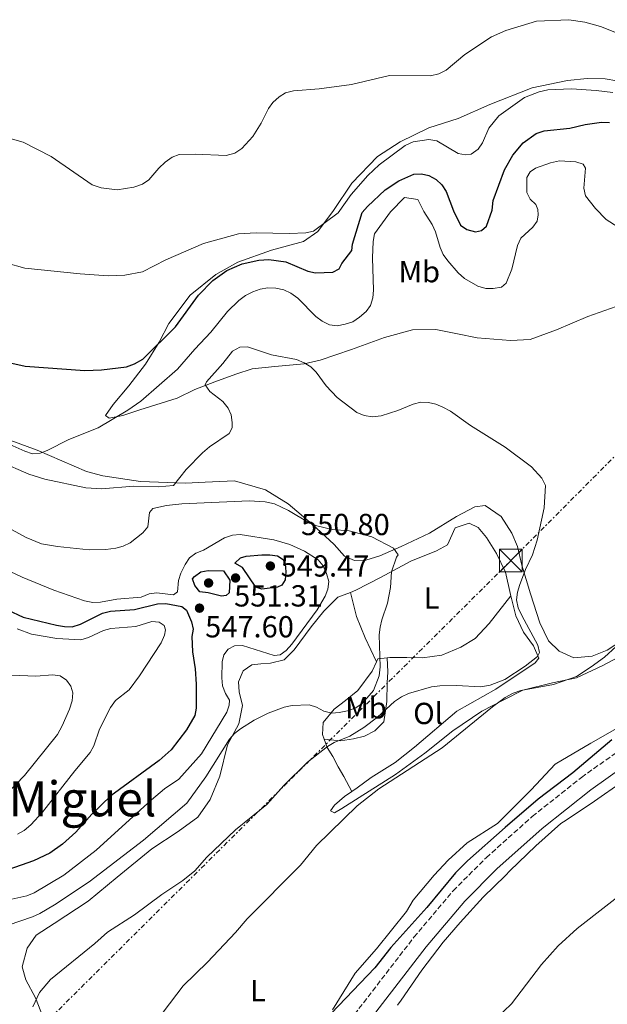
# Model space of a CAD drawing. Units: metres. Extents: x 570066 to 573513, y 4714906 to 4717281.
# Drawn here: x 572096 to 572289, y 4715789 to 4716113 of the extents above; entities that cross this region are included whole.
import ezdxf
from ezdxf.enums import TextEntityAlignment as Align

# ---------------------------------------------------------------- set-up
doc = ezdxf.new("R2010")
doc.units = ezdxf.units.M
doc.header["$MEASUREMENT"] = 0
doc.linetypes.add('DGN Style 3', pattern=[2.435890702152634, 1.739921930109024, -0.6959687720436097])
doc.linetypes.add('DGN Style 7', pattern=[3.4798438602180486, 1.565929737098122, -0.6959687720436097, 0.5219765790327072, -0.6959687720436097])
for name, color, linetype, lineweight in [('Camino', 7, 'DGN Style 3', 0), ('Cota de punto acotado terreno', 7, 'Continuous', 0), ('Curva de nivel directora', 30, 'Continuous', 30), ('Curva de nivel intermedia', 30, 'Continuous', 0), ('Etiqueta de uso rústico', 92, 'Continuous', 0), ('Línea de cambio de uso (parcela vista)', 92, 'Continuous', 0), ('Línea eléctrica', 6, 'DGN Style 7', 0), ('Margen derecho', 7, 'Continuous', 0), ('Punto acotado terreno (símbolo)', 7, 'Continuous', 0), ('Texto de Área (paraje) menor', 7, 'Continuous', 0), ('Torre eléctrica', 7, 'Continuous', 0), ('Transformador', 7, 'Continuous', 0)]:
    doc.layers.add(name, color=color, linetype=linetype, lineweight=lineweight)
doc.styles.add('Style-Arial', font='arial.ttf')

# ---------------------------------------------------------------- blocks, each defined once
blk = doc.blocks.new('5PATER')
at = {"layer": 'Punto acotado terreno (símbolo)', "linetype": 'Continuous', "lineweight": 0}
h = blk.add_hatch(color=51, dxfattribs=at)
edge = h.paths.add_edge_path()
edge.add_ellipse((0, 0), major_axis=(-0.1095731443231308, -0.1110710700762829), ratio=0.9994222409660317, start_angle=0, end_angle=360)
blk = doc.blocks.new('5TME')
at = {"layer": 'Transformador', "color": 7, "linetype": 'Continuous', "lineweight": 0}
for p, q in [((-0.375, 0.375), (0.375, -0.375)), ((0.3723, 0.3776), (-0.3716, -0.3784))]:
    blk.add_line(p, q, dxfattribs=at)
at = {"layer": 'Transformador', "color": 7, "linetype": 'Continuous', "lineweight": 0, "flags": 128}
blk.add_lwpolyline([(-0.375, -0.375), (0.375, -0.375), (0.375, 0.375), (-0.375, 0.375), (-0.3716, -0.3784)], dxfattribs=at)

msp = doc.modelspace()

# ---------------------------------------------------------------- linework, layer by layer
at = {"layer": 'Camino', "color": 7, "linetype": 'DGN Style 3', "lineweight": 0}
msp.add_polyline3d([(572205.7500000005, 4715785.91, 525.3699999999955), (572225.3199999994, 4715811.36, 525.0099999999948), (572238.2099999997, 4715826.610000002, 524.6999999999972), (572249.0700000004, 4715837.51, 524.5800000000019), (572264.2100000015, 4715851.07, 524.3399999999966), (572280.4200000011, 4715863.940000001, 524.1600000000036), (572297.7800000017, 4715876.359999999, 523.9799999999959)], dxfattribs=at)
at = {"layer": 'Curva de nivel directora', "color": 30, "linetype": 'Continuous', "lineweight": 30, "flags": 128}
for points, elevation in [([(572081.6799999999, 4716002.730000002), (572097.5399999986, 4715999.260000001), (572117.0899999996, 4715997.83), (572122.5500000003, 4715998.070000002), (572130.8000000003, 4715999.08), (572133.3899999986, 4715999.980000001), (572136.2099999995, 4716001.600000001), (572146.9299999994, 4716012.2), (572154.4799999997, 4716022.620000001), (572159.1699999992, 4716027.390000001), (572163.8099999995, 4716030.680000001), (572168.8299999996, 4716032.949999999), (572174.3300000004, 4716034.180000001), (572177.6499999998, 4716034.369999999), (572183.1500000005, 4716033.590000001), (572190.3700000001, 4716030.530000002), (572192.9099999992, 4716029.940000001), (572198.6799999983, 4716030.190000001), (572200.6799999988, 4716031.300000002), (572201.6299999988, 4716033.050000003), (572204.8600000008, 4716037.300000002), (572205.1099999989, 4716039.36), (572208.3299999997, 4716049.830000003), (572210.0199999996, 4716051.840000001), (572215.8699999991, 4716057.290000001), (572220.3899999986, 4716060.279999999), (572225.2699999979, 4716062.470000002), (572227.7699999991, 4716062.580000001), (572230.2100000001, 4716061.980000002), (572232.6399999995, 4716060.65), (572234.4500000001, 4716058.930000002), (572235.8499999993, 4716056.680000001), (572238.3499999982, 4716050.340000002), (572240.6100000002, 4716045.660000001), (572242.6399999998, 4716044.230000001), (572245.4899999996, 4716043.480000001), (572247.5199999993, 4716043.910000001), (572249.1599999998, 4716045.359999999), (572250.9799999993, 4716050.550000002), (572251.3399999992, 4716053.730000002), (572255.0499999997, 4716063.830000001), (572257.8599999992, 4716068.680000001), (572261.2499999999, 4716072.720000003), (572265.47, 4716075.850000001), (572268.1099999996, 4716076.730000002), (572276.5299999996, 4716077.53), (572281.5900000001, 4716078.740000002), (572286.9099999998, 4716079.510000001), (572289.5699999996, 4716079.400000001)], 525.0000000000001), ([(572175.2600000004, 4715925.830000001), (572173.2899999989, 4715926.539999999), (572168.899999999, 4715933.01), (572166.4499999991, 4715934.380000004), (572168.3099999989, 4715936.170000001), (572170.0999999993, 4715936.7), (572175.3200000006, 4715937.17), (572177.8799999999, 4715937.220000001), (572180.4599999993, 4715936.83), (572182.2799999987, 4715935.660000001), (572182.9200000003, 4715934.199999999), (572183.2099999986, 4715931.539999999), (572182.9200000003, 4715928.960000002), (572181.8600000008, 4715927.150000001), (572180.4699999982, 4715926.580000003), (572175.2600000004, 4715925.830000001)], 550.0000000000005), ([(572162.0300000003, 4715923.590000001), (572157.6000000001, 4715924.640000002), (572154.9600000003, 4715925.03), (572153.2199999992, 4715927.060000002), (572152.5499999986, 4715929.25), (572153.199999999, 4715930.08), (572155.2399999998, 4715931.539999999), (572157.609999999, 4715931.990000002), (572162.6899999996, 4715931.930000001), (572164.8199999997, 4715928.840000002), (572164.6099999996, 4715924.670000001), (572163.6199999994, 4715923.83), (572162.0300000003, 4715923.590000001)], 550.0000000000006), ([(572091.66, 4715919.090000002), (572096.8500000001, 4715916.630000001), (572107.8099999992, 4715914.050000001), (572110.4199999999, 4715913.57), (572112.9199999989, 4715913.510000001), (572115.6799999992, 4715914.320000002), (572122.9399999991, 4715918.01), (572125.5299999998, 4715918.630000001), (572133.3899999986, 4715919.210000002), (572140.9500000002, 4715921.09), (572143.7399999998, 4715921.160000001), (572148.959999999, 4715920.189999999), (572150.499999999, 4715918.950000001), (572152.1500000008, 4715915.150000001), (572152.7199999985, 4715912.710000004), (572152.3099999995, 4715910.260000001), (572152.4799999993, 4715905.210000001), (572153.36, 4715899.660000001), (572153.6900000008, 4715894.660000001), (572153.76, 4715886.750000001), (572153.2300000003, 4715884.310000002), (572150.5599999992, 4715879.630000002), (572145.4400000006, 4715872.990000002), (572141.5599999982, 4715869.54), (572125.6100000002, 4715857.87)], 550.0000000000001), ([(572290.3200000006, 4715876.300000002), (572277.5099999986, 4715865.470000002), (572266.1299999993, 4715856.770000001), (572255.2699999987, 4715847.4), (572242.8999999991, 4715836.470000001), (572238.9599999984, 4715832.540000001), (572229.4999999992, 4715821.130000004), (572217.7499999988, 4715807.9), (572212.4, 4715801.220000002), (572198.1299999984, 4715786.25)], 525.0000000000001), ([(572125.6100000002, 4715857.87), (572119.3899999997, 4715851.84), (572114.1100000002, 4715845.86), (572109.7499999994, 4715841.950000001), (572105.5699999996, 4715839.000000001), (572100.2599999988, 4715836.510000001), (572089.8799999986, 4715832.86)], 550.0000000000001)]:
    msp.add_lwpolyline(points, dxfattribs=dict(at, elevation=elevation))
at = {"layer": 'Curva de nivel intermedia', "color": 30, "linetype": 'Continuous', "lineweight": 0, "flags": 128}
for points, elevation in [([(572141.4199999997, 4716064.460000001), (572143.5099999995, 4716066.390000001), (572145.8200000006, 4716068.02), (572148.160000001, 4716068.869999999), (572153.3399999999, 4716069.060000001), (572163.6200000016, 4716068.619999998), (572166.4600000003, 4716069.32), (572168.7699999993, 4716070.909999999), (572172.2899999997, 4716074.859999999), (572175.03, 4716079.2), (572177.4700000009, 4716084.01), (572178.9600000017, 4716086.010000001), (572181.0000000002, 4716087.859999998), (572183.1200000015, 4716089.189999999), (572185.7099999997, 4716089.810000001), (572194.19, 4716090.53), (572204.7300000011, 4716091.960000001), (572217.3100000008, 4716094.88), (572230.7199999996, 4716094.779999999), (572233.4600000001, 4716095.470000001), (572235.8899999995, 4716096.649999999), (572242.0499999997, 4716101.8), (572250.8400000007, 4716107.649999999), (572255.500000001, 4716109.730000001), (572265.5999999996, 4716112.83), (572276.1699999997, 4716113.269999999), (572281.5300000019, 4716112.470000001), (572286.6000000014, 4716111.009999999), (572301.5700000003, 4716105.11)], 515.0000000000001), ([(572290.7000000007, 4716089.289999999), (572285.1900000009, 4716090.009999999), (572277.0999999996, 4716090.51), (572269.3600000015, 4716090.159999999), (572266.4900000015, 4716089.49), (572261.6700000003, 4716087.720000001), (572253.2600000014, 4716081.599999998), (572249.9600000001, 4716077.56), (572247.8000000009, 4716072.749999999), (572246.4300000007, 4716070.67), (572244.0800000015, 4716069.000000001), (572242.2900000011, 4716068.779999999), (572239.8500000003, 4716069.249999999), (572232.8000000005, 4716073.46), (572230.1500000019, 4716073.84), (572225.1000000003, 4716073.06), (572222.4600000005, 4716071.84), (572213.8300000007, 4716065.480000001), (572210.1400000004, 4716061.96), (572204.6399999994, 4716055.719999999), (572200.3600000015, 4716049.689999999), (572192.2800000012, 4716043.66), (572189.7900000013, 4716043.180000001), (572184.3399999996, 4716042.930000001), (572173.3899999994, 4716043.130000001), (572167.6200000005, 4716042.849999999), (572156.1200000005, 4716039.619999999), (572143.7199999996, 4716034.279999999), (572136.1, 4716030.31), (572130.2700000005, 4716029.230000001), (572124.8200000012, 4716028.989999998), (572115.5600000008, 4716029.599999999), (572097.3700000009, 4716031.519999999), (572091.1399999993, 4716033.289999999)], 520), ([(572088.9700000011, 4716075.13), (572096.820000001, 4716072.970000001), (572105.9900000021, 4716068.209999999), (572119.5199999993, 4716058.949999999), (572122.500000001, 4716057.91), (572127.7600000005, 4716057.239999999), (572133.220000001, 4716058.149999999), (572136.0400000018, 4716059.180000001), (572138.1400000006, 4716060.519999999), (572141.4199999997, 4716064.460000001)], 515.0000000000001), ([(572087.3700000007, 4715975.720000001), (572097.3799999999, 4715971.249999999), (572099.9300000002, 4715970.449999999), (572102.370000001, 4715970.619999999), (572104.7000000001, 4715971.509999999), (572111.8799999994, 4715975.09), (572121.530000001, 4715978.980000001), (572131.2400000006, 4715984.779999999), (572135.5299999999, 4715987.720000001), (572147.5400000018, 4715998.279999999), (572153.2300000003, 4716004.849999999), (572158.55, 4716010.400000001), (572164.0599999998, 4716017.29), (572167.7800000013, 4716020.88), (572169.9800000008, 4716022.509999999), (572172.3700000001, 4716023.759999998), (572174.7900000009, 4716024.61), (572177.2699999998, 4716025.01), (572179.9000000005, 4716024.949999999), (572182.5400000003, 4716024.330000001), (572184.8, 4716023.26), (572187.1300000013, 4716021.609999998), (572193.0700000002, 4716015.58), (572195.0800000018, 4716014.009999999), (572197.5800000008, 4716012.819999999), (572200.0700000008, 4716012.58), (572202.7300000007, 4716013.029999999), (572205.1700000014, 4716013.880000001), (572207.4300000012, 4716015.329999999), (572209.5700000003, 4716017.23), (572211.0700000001, 4716019.23), (572211.8200000012, 4716021.710000001), (572211.990000001, 4716024.21), (572211.6300000012, 4716034.92), (572211.8500000002, 4716040.31), (572212.3200000018, 4716042.76), (572217.6399999993, 4716049.99), (572222.2100000002, 4716054.779999998), (572226.550000001, 4716054.11), (572228.5700000017, 4716050.17), (572231.2699999994, 4716045.849999999), (572232.3600000002, 4716043.460000002), (572233.9400000004, 4716038.34), (572234.9500000008, 4716036.05), (572236.4200000016, 4716033.869999998), (572239.8200000012, 4716029.939999999), (572241.9100000011, 4716028.099999999), (572246.2600000009, 4716025.58), (572248.9000000005, 4716024.829999999), (572251.3900000005, 4716024.769999999), (572254.0599999994, 4716025.23), (572255.5999999995, 4716026.55), (572257.4299999999, 4716031.210000001), (572259.3099999998, 4716038.96), (572260.4600000009, 4716041.350000001), (572264.3400000011, 4716044.939999999), (572265.8000000007, 4716046.970000001), (572266.1500000017, 4716049.009999999), (572266.0600000002, 4716050.810000001), (572265.3600000005, 4716052.489999999), (572263.5000000007, 4716054.159999999), (572262.3899999999, 4716056.400000001), (572262.4600000014, 4716061.300000001), (572263.5099999997, 4716063.17), (572265.2199999996, 4716064.380000001), (572270.2399999998, 4716066.199999998), (572273.15, 4716066.789999999), (572278.51, 4716066.52), (572280.8800000015, 4716065.710000001), (572281.6799999995, 4716064.439999999), (572281.180000001, 4716057.809999999)], 530.0000000000001), ([(572281.180000001, 4716057.809999999), (572281.6700000005, 4716055.359999999), (572285.0099999999, 4716051.130000001), (572288.4600000011, 4716047.5), (572295.2200000002, 4716043.279999998)], 530.0000000000001), ([(572158.0400000004, 4715972.680000001), (572164.5600000004, 4715977.07), (572165.5599999996, 4715978.939999999), (572165.5400000017, 4715980.7), (572165.2000000019, 4715983.189999999), (572164.1900000017, 4715985.480000001), (572162.4900000007, 4715987.630000001), (572158.2400000016, 4715990.970000001), (572156.7199999995, 4715993.060000001), (572157.0800000015, 4715994.100000001), (572162.4500000004, 4716000.099999999), (572165.6800000003, 4716004.209999999), (572168.0700000019, 4716005.48), (572170.5900000011, 4716005.66), (572178.4900000001, 4716002.989999999), (572186.6500000008, 4716001.409999999), (572189.2600000014, 4716000.390000001), (572191.3700000015, 4715998.999999999), (572193.1700000007, 4715997.260000001), (572196.4400000009, 4715992.740000002), (572200.110000001, 4715988.939999999), (572206.5199999993, 4715984.06), (572208.9800000002, 4715983), (572211.6500000012, 4715982.550000001), (572214.5700000004, 4715982.890000001), (572219.9800000017, 4715984.679999999), (572225.0700000012, 4715986.779999999), (572227.5400000013, 4715987.41), (572230.1100000016, 4715987.350000001), (572232.5500000002, 4715986.789999999), (572234.8500000002, 4715985.720000001), (572237.3600000005, 4715984.430000001), (572243.9400000006, 4715979.73), (572255.310000001, 4715972.650000001), (572263.9800000013, 4715966.150000001), (572267.3499999997, 4715962.420000001), (572268.5900000002, 4715959.939999999), (572268.1299999999, 4715952.579999999), (572265.860000001, 4715941.970000001), (572264.3099999998, 4715937.140000001), (572261.9699999996, 4715932.359999999), (572260.1400000014, 4715927.38), (572259.3299999998, 4715924.869999999), (572259.0400000016, 4715922.38), (572259.6000000003, 4715919.689999999), (572260.7300000014, 4715917.21), (572266.0399999999, 4715907.46), (572266.6100000021, 4715905.019999999), (572265.9200000014, 4715903.749999999), (572261.9100000015, 4715900.499999999), (572255.1500000001, 4715896.149999999), (572250.3199999998, 4715894.259999999), (572247.3400000003, 4715893.749999999), (572239.2900000014, 4715894.189999999), (572233.7700000006, 4715894.109999999), (572231.1100000007, 4715893.77), (572223.52, 4715891.489999999), (572221.2400000002, 4715890.479999999), (572218.9600000003, 4715888.930000001), (572213.3600000012, 4715883.74), (572208.8000000014, 4715880.390000001), (572204.2700000008, 4715877.529999998), (572199.0700000017, 4715875.359999998), (572196.8900000001, 4715874.130000001), (572190.3000000007, 4715868.980000001), (572182.5100000012, 4715861.23), (572176.9800000014, 4715855), (572166.6400000014, 4715846.679999999), (572157.2200000001, 4715837.680000001), (572153.2900000006, 4715833.210000002), (572149.2800000008, 4715830.009999999), (572142.4000000008, 4715825.42), (572133.4400000002, 4715818.649999999), (572124.5100000005, 4715813.039999999), (572120.3600000021, 4715809.3), (572105.7900000009, 4715797.390000001), (572102.2400000015, 4715793.11), (572100.0199999996, 4715788.460000001)], 535), ([(572089.0500000016, 4715967.930000001), (572098.6699999997, 4715963.679999999), (572103.9300000012, 4715962.039999999), (572117.4000000004, 4715959.210000001), (572122.5400000013, 4715958.9), (572133.2099999998, 4715959.779999998), (572141.2000000007, 4715959.56), (572146.2300000021, 4715960.009999999), (572150.4499999997, 4715965.269999999), (572155.8000000007, 4715970.74), (572158.0400000004, 4715972.680000001)], 535), ([(572078.1300000005, 4715953.649999999), (572097.8200000002, 4715942.92), (572102.8400000005, 4715940.819999999), (572108.0999999997, 4715939.899999999), (572118.5400000003, 4715938.849999999), (572123.9600000007, 4715938.949999999), (572127.2500000009, 4715939.4), (572129.7300000018, 4715940.02), (572131.9800000004, 4715941.109999998), (572136.2000000004, 4715944.420000001), (572137.8099999998, 4715946.329999999), (572138.3500000007, 4715951.059999999), (572139.4800000017, 4715952.42), (572143.9400000009, 4715953.42), (572148.9800000013, 4715953.929999999), (572171.150000002, 4715954.98), (572176.3700000012, 4715954.62), (572179.5099999993, 4715953.929999999), (572184.0199999999, 4715951.75), (572190.8500000007, 4715947.689999999), (572193.3300000017, 4715946.689999999), (572198.4300000002, 4715945.519999998), (572204.0000000002, 4715945.06), (572211.4900000005, 4715943.07), (572218.54, 4715939.34), (572220.1300000015, 4715937.13), (572219.5999999995, 4715936.359999998), (572217.9000000008, 4715931.589999998), (572217.6399999993, 4715926.430000001), (572216.6500000014, 4715921.210000001), (572214.7100000012, 4715915.75), (572214.2000000017, 4715913.31), (572213.8600000018, 4715910.800000002), (572214.2100000005, 4715900.300000001), (572213.8300000007, 4715897.320000002), (572212.0500000013, 4715892.56), (572208.3099999996, 4715888.190000001), (572206.230000001, 4715886.810000001), (572203.5100000007, 4715885.850000001), (572200.7600000014, 4715885.230000001), (572198.2600000004, 4715885.099999999), (572195.7300000001, 4715885.77), (572193.2699999991, 4715887.06), (572190.8900000008, 4715887.819999999), (572185.2699999994, 4715887.609999999), (572182.6200000007, 4715887.029999998), (572177.4100000005, 4715885.039999999), (572172.8200000017, 4715882.71), (572168.2999999999, 4715879.96), (572166.2600000014, 4715878.390000002), (572164.6200000008, 4715876.5), (572156.9299999997, 4715864.130000001), (572150.5999999995, 4715855.470000001), (572136.3700000005, 4715843.220000001), (572118.5600000004, 4715829.600000001), (572107.1299999997, 4715821.990000002), (572102.2800000015, 4715819.140000001), (572099.880000001, 4715818.06), (572084.0700000017, 4715812.659999999)], 540.0000000000001), ([(572156.1500000017, 4715938.699999998), (572163.0000000002, 4715942.76), (572165.6900000015, 4715943.619999998), (572168.1800000014, 4715943.849999999), (572179.2000000009, 4715942.109999999), (572184.5099999994, 4715940.529999999), (572189.3399999996, 4715938.350000001), (572193.7899999999, 4715935.48), (572195.490000001, 4715933.529999998), (572196.6100000007, 4715930.989999999), (572197.3000000013, 4715928.34), (572197.0100000009, 4715925.88), (572196.1600000014, 4715923.529999998), (572193.4700000003, 4715919.069999999), (572185.1799999999, 4715907.810000001), (572183.28, 4715905.73), (572181.2900000007, 4715904.23), (572179.3100000004, 4715904.069999998), (572168.9100000003, 4715907.31), (572166.2999999995, 4715907.189999999), (572164.1800000004, 4715906.13), (572162.7800000012, 4715904.300000002), (572162.2600000005, 4715901.999999999), (572162.1599999999, 4715896.710000001), (572162.3900000001, 4715894.09), (572163.3600000001, 4715891.51), (572164.6500000021, 4715889.350000001), (572164.6100000018, 4715887.75), (572163.7600000004, 4715885.4), (572155.47, 4715871.699999999), (572147.9700000009, 4715863.319999999), (572143.3500000008, 4715860.149999999), (572139.0599999992, 4715856.59), (572120.8200000002, 4715839.98), (572110.1900000019, 4715831.73), (572100.4000000019, 4715825.929999999), (572098.0700000006, 4715824.999999999), (572084.1200000008, 4715821.899999999)], 545), ([(572086.8900000001, 4715934.329999999), (572096.5100000004, 4715929.769999999), (572106.9100000006, 4715925.5), (572116.9800000002, 4715922.02), (572119.7600000007, 4715921.449999999), (572122.2599999997, 4715921.55), (572127.6500000008, 4715922.59), (572135.6600000019, 4715923.26), (572138.3100000005, 4715924.279999999), (572140.7900000016, 4715924.619999999), (572146.240000001, 4715924.009999999), (572147.62, 4715924.979999999), (572147.9100000006, 4715928.75), (572148.6900000006, 4715931.119999999), (572150.0600000009, 4715933.970000001), (572151.5600000006, 4715936.210000001), (572153.5900000002, 4715937.67), (572156.1500000017, 4715938.699999998)], 545), ([(572094.8400000007, 4715912.789999999), (572099.5599999991, 4715911.05), (572107.920000001, 4715909.619999999), (572115.8400000002, 4715909.17), (572118.2899999999, 4715909.930000001), (572123.2499999999, 4715912.23), (572125.7000000018, 4715912.9), (572133.9100000017, 4715913.62), (572139.150000001, 4715915.23), (572141.5000000001, 4715914.99), (572143.1400000007, 4715913.869999998), (572143.6000000011, 4715912.529999999), (572143.3399999996, 4715910.689999999), (572142.2000000019, 4715908.189999999), (572135.1200000008, 4715897.350000001), (572131.7100000001, 4715892.71), (572127.1400000014, 4715889.279999998), (572125.5099999995, 4715886.909999999), (572121.9500000012, 4715879.8), (572120.0900000016, 4715874.279999998), (572118.9100000013, 4715872.07), (572113.8100000006, 4715866.06), (572103.2300000016, 4715852.51), (572099.32, 4715848.289999999), (572097.1800000009, 4715846.430000001), (572094.9800000016, 4715845.25)], 555.0000000000001), ([(572291.8099999994, 4715906.949999998), (572287.9, 4715903.499999999), (572283.6100000007, 4715900.27), (572278.7500000015, 4715897.130000001), (572271.190000002, 4715894.509999999), (572260.4500000019, 4715892.5), (572257.8700000005, 4715891.59), (572255.2500000007, 4715890.220000001), (572251.0900000011, 4715887.189999999), (572234.5900000009, 4715873.670000001), (572213.7300000022, 4715860.140000001), (572206.6199999999, 4715854.609999998), (572193.3000000004, 4715841.48), (572188.0099999999, 4715835.08), (572170.4700000002, 4715817.33), (572166.6799999995, 4715812.889999999), (572157.4400000013, 4715803.140000001), (572149.4700000008, 4715795.380000001), (572142.8500000001, 4715786.65)], 530.0000000000001), ([(572091.5199999993, 4715858.5), (572097.2400000013, 4715864.499999999), (572108.0999999997, 4715878), (572109.7100000014, 4715880.899999999), (572112.0800000007, 4715886.359999999), (572112.9900000005, 4715889.130000001), (572113.2100000016, 4715891.76), (572112.5400000011, 4715893.900000001), (572111.1300000007, 4715895.949999998), (572108.9700000016, 4715897.380000001), (572106.5599999997, 4715897.73), (572101.0000000009, 4715897.249999999), (572093.1300000009, 4715897.58)], 560), ([(572247.2500000009, 4715779.76), (572257.3499999995, 4715789.390000001), (572267.190000001, 4715802.31), (572272.7300000021, 4715808.470000001), (572278.9500000003, 4715814.149999999), (572296.8499999996, 4715828.180000001)], 520)]:
    msp.add_lwpolyline(points, dxfattribs=dict(at, elevation=elevation))
at = {"layer": 'Línea de cambio de uso (parcela vista)', "color": 92, "linetype": 'Continuous', "lineweight": 0, "extrusion": (0.162116738209194, -0.002327366826491176, 0.9867688415004127), "elevation": 82323.92956004651, "flags": 128}
msp.add_lwpolyline([(4723631.366278752, -497700.1471480778), (4723630.921677041, -497697.0015910013), (4723629.945460942, -497696.5698478733)], dxfattribs=at)
at = {"layer": 'Línea de cambio de uso (parcela vista)', "color": 92, "linetype": 'Continuous', "lineweight": 0}
for points in [[(572257.0700000003, 4716007.65, 535.3999999999943), (572246.0800000001, 4716008.57, 535.3300000000017), (572239.5800000001, 4716009.880000001, 535.2599999999948), (572232.4600000001, 4716011.27, 535.1300000000047), (572224.7999999998, 4716011.220000001, 534.9400000000023), (572215.6299999999, 4716008.640000001, 534.6699999999983), (572204.75, 4716004.689999999, 534.8000000000029), (572194.4199999999, 4716001.199999999, 535.9199999999983), (572189.2000000002, 4715999.99, 535.9900000000052), (572179.5700000003, 4715999.119999999, 536.6499999999943), (572172.0999999996, 4715998.350000001, 537.0500000000029), (572166.7000000002, 4715996.600000001, 536.779999999999), (572159.8700000001, 4715994.119999999, 536.25), (572153.2199999997, 4715991.550000001, 535.1300000000047), (572147.5099999999, 4715988.720000001, 533.429999999993), (572135.2000000002, 4715984.84, 532.2700000000041), (572129.5700000003, 4715983.060000001, 530.5), (572125.0700000003, 4715982.15, 529.1199999999953), (572123.9000000004, 4715982.970000001, 528.2700000000041), (572126.4600000001, 4715986.680000001, 527.3399999999965), (572131.5999999996, 4715992.75, 526.1900000000023), (572137.04, 4715999.869999999, 524.9600000000064), (572141.5300000003, 4716007.180000001, 524.029999999999), (572144.6799999997, 4716013.32, 522.8000000000029), (572151.75, 4716022.67, 522.3399999999965), (572160.1399999997, 4716029.42, 521.1900000000023), (572167.4100000003, 4716033.52, 520.6499999999943), (572178.4600000001, 4716037.380000001, 520.2599999999948), (572189, 4716040.289999999, 520.4100000000036), (572193.6699999999, 4716043.52, 520.8800000000047), (572198.9000000004, 4716050.529999999, 520.3399999999965), (572204.8300000001, 4716059.439999999, 519.6399999999994), (572213.2800000003, 4716068.289999999, 519.3399999999965), (572220.75, 4716073.029999999, 518.6399999999994), (572230.2100000001, 4716077.699999999, 518.4100000000036), (572239.8099999996, 4716080.800000001, 518.029999999999), (572250.2199999997, 4716085.380000001, 518.3399999999965), (572264.1799999997, 4716090.859999999, 518.8000000000029), (572275.7800000003, 4716093.26, 519.029999999999), (572282.2599999999, 4716093.939999999, 518.9600000000064), (572288.1200000001, 4716093.800000001, 518.8999999999943), (572292, 4716093.189999999, 518.8300000000017)], [(572293.6600000003, 4716019.51, 532.429999999993), (572282.4199999999, 4716015.57, 534.4100000000036), (572272.1799999997, 4716011.26, 535.3300000000017), (572263.5599999996, 4716008.050000001, 535.3300000000017), (572257.0700000003, 4716007.65, 535.3999999999943)], [(572081.9199999999, 4715978.789999999, 530.1900000000023), (572101.4400000004, 4715971.57, 530.8899999999994), (572117.7100000001, 4715964.609999999, 531.8099999999977), (572123.0199999996, 4715963.180000001, 532.4799999999959), (572135.3799999999, 4715961.27, 533.8099999999977), (572150.2100000001, 4715960.74, 536.0500000000029), (572156.6699999999, 4715961.050000001, 536.1100000000006), (572166.3600000005, 4715961.550000001, 537.679999999993), (572176.5, 4715958.51, 538.4700000000012), (572183.9400000004, 4715954, 539.679999999993), (572191.8600000005, 4715947.24, 540.3399999999965), (572199.0499999998, 4715940.539999999, 541.3699999999953), (572202.4199999999, 4715936.689999999, 541.8500000000058), (572205.7100000001, 4715935.27, 541.8500000000058), (572209.5099999999, 4715935.4, 541.5500000000029), (572214.0700000003, 4715936.859999999, 540.9499999999971), (572221.0800000001, 4715939.939999999, 540.5200000000041), (572230.4699999997, 4715944.310000001, 540.2200000000012), (572239.2599999999, 4715949.800000001, 539.1900000000023), (572245.29, 4715953.01, 538.4700000000012), (572248.6699999999, 4715953.449999999, 537.7400000000052), (572253.9800000004, 4715949.75, 537.0099999999948), (572257.4900000002, 4715944.289999999, 536.8899999999994), (572259.3399999999, 4715939.91, 536.1100000000006), (572260.7699999996, 4715933.810000001, 535.5), (572263.6100000005, 4715924.289999999, 534.8999999999943), (572266.7000000002, 4715914.77, 534.2899999999936), (572269.4900000002, 4715908.880000001, 533.8699999999953), (572273.0099999999, 4715905.439999999, 533.570000000007), (572277.8600000005, 4715903.27, 532.9600000000064), (572283.9100000003, 4715903.800000001, 532.4799999999959), (572288.8600000005, 4715905.84, 532.4799999999959), (572294.1500000004, 4715909.26, 531.9900000000052)], [(572204.4100000003, 4715924.810000001, 543.0099999999948), (572206.2199999997, 4715925.52, 542.5800000000017), (572214.3300000001, 4715929.689999999, 541.4600000000064), (572224.2599999999, 4715935.039999999, 540.6199999999953), (572232.7699999996, 4715938.460000001, 540.429999999993), (572236.3300000001, 4715940.460000001, 540.1499999999943), (572238.8799999999, 4715946.050000001, 540.1499999999943), (572243.4500000002, 4715947.59, 539.679999999993), (572246.3799999999, 4715946.189999999, 539.679999999993), (572249.1200000001, 4715942.91, 539.679999999993), (572252.4299999997, 4715937.65, 539.679999999993), (572255.3899999997, 4715931.51, 538.929999999993), (572257.0300000003, 4715924.060000001, 538.5599999999977), (572257.1399999997, 4715923.619999999, 538.5)], [(572103.4000000004, 4715784.880000001, 535.2899999999936), (572100.9199999999, 4715791.42, 535.4700000000012), (572097.7100000001, 4715797.310000001, 536.320000000007), (572096.5599999996, 4715801.640000001, 536.5899999999965), (572098.0999999996, 4715807.699999999, 536.779999999999), (572101.0700000003, 4715812.050000001, 536.8800000000047), (572107.0599999996, 4715815.890000001, 537.6199999999953), (572118.1799999997, 4715823.16, 538.1900000000023), (572127.7800000003, 4715831.119999999, 538.3699999999953), (572139.0800000001, 4715840.4, 538.3699999999953), (572147.7599999999, 4715846.08, 538.3699999999953), (572154.2199999997, 4715850.810000001, 538.279999999999), (572158.2599999999, 4715856.699999999, 538.3699999999953), (572161.4900000002, 4715864.310000001, 539.2100000000064), (572164, 4715874.66, 539.9600000000064), (572167.7599999999, 4715881.539999999, 540.9900000000052), (572168.9299999997, 4715887.58, 541.7400000000052), (572167.8899999997, 4715892.050000001, 542.8600000000006), (572167.6500000004, 4715895.41, 543.1399999999994), (572169.1500000004, 4715898.970000001, 543.1399999999994), (572171.9600000001, 4715900.939999999, 542.9499999999971), (572174.9400000004, 4715901.300000001, 542.9499999999971), (572178.1900000004, 4715901.529999999, 542.8600000000006), (572182.6500000004, 4715902.57, 543.6999999999971), (572185.9100000003, 4715905.930000001, 544.070000000007), (572191.5199999996, 4715913.5, 544.3600000000006), (572195.7100000001, 4715918.65, 544.2599999999948), (572200.2999999998, 4715923.189999999, 543.9799999999959), (572204.4100000003, 4715924.810000001, 543.0099999999948)], [(572212.9500000002, 4715901.930000001, 541.429999999993), (572209.2699999996, 4715909.880000001, 541.7400000000052), (572206.4000000004, 4715916.9, 542.3000000000029), (572204.4100000003, 4715924.810000001, 543.0099999999948)], [(572257.1399999997, 4715923.619999999, 538.5), (572258.7800000003, 4715917.119999999, 537.7200000000012), (572261.3399999999, 4715911.710000001, 536.5), (572264.6299999999, 4715907.199999999, 535.8500000000058), (572266.3899999997, 4715903.140000001, 535.3800000000047), (572265.2000000002, 4715901.600000001, 535.2899999999936), (572252.25, 4715893.01, 534.7200000000012), (572239.3799999999, 4715885.689999999, 534.1600000000036), (572225.54, 4715873.82, 533.5099999999948), (572219.0899999999, 4715868.84, 533.5099999999948), (572211.2599999999, 4715863.939999999, 533.5099999999948), (572206.6299999999, 4715860.529999999, 533.4199999999983), (572204.9299999997, 4715859.34, 533.2599999999948)], [(572257.1399999997, 4715923.619999999, 538.5), (572249.9900000002, 4715914.560000001, 538.6499999999943), (572245.4100000003, 4715909.65, 538.0899999999965), (572240.7599999999, 4715906.74, 538), (572234.4800000004, 4715904.140000001, 538.0899999999965), (572228.1299999999, 4715903.289999999, 538.3699999999953), (572223, 4715903.359999999, 539.2100000000064), (572217.3799999999, 4715903.41, 540.7100000000064), (572216.5, 4715903.300000001, 540.8500000000058)], [(572204.9299999997, 4715859.34, 533.2599999999948), (572202.4800000004, 4715857.630000001, 533.0399999999936), (572199.2100000001, 4715854.77, 532.6699999999983), (572197.9000000004, 4715852.970000001, 532.2899999999936), (572199.1699999999, 4715852.26, 531.4499999999971), (572201.6200000001, 4715853.730000001, 530.6999999999971), (572207.25, 4715857.300000001, 530.5200000000041), (572219.2300000004, 4715864.850000001, 530.8899999999994), (572228.8600000005, 4715871.939999999, 531.0800000000017), (572238.0999999996, 4715879.26, 531.0800000000017), (572247.6299999999, 4715885.730000001, 530.9799999999959), (572254.8700000001, 4715889.480000001, 530.8000000000029), (572261.1399999997, 4715892.58, 530.8000000000029), (572270.8099999996, 4715895.039999999, 530.5200000000041), (572278.75, 4715896.699999999, 529.5800000000017), (572287.3600000005, 4715900.75, 529.0200000000041), (572296.7999999998, 4715905.84, 528.4600000000064)], [(572195.8200000003, 4715876.480000001, 536.4499999999971), (572201.2100000001, 4715875.960000001, 535.75), (572205.4400000004, 4715876.609999999, 535.570000000007), (572209.04, 4715877.49, 535.570000000007), (572212.4800000004, 4715879.24, 535.6600000000036), (572215.3700000001, 4715882.210000001, 535.75), (572216.3899999997, 4715888.880000001, 536.779999999999), (572216.5499999998, 4715895.01, 538.279999999999), (572216.6699999999, 4715898.640000001, 539.3999999999943), (572216.5, 4715903.300000001, 539.6300000000047)], [(572212.9500000002, 4715901.930000001, 541.429999999993), (572211.54, 4715898.83, 541.6399999999994), (572206.8799999999, 4715892.539999999, 541.7400000000052), (572202.75, 4715889.27, 540.9900000000052), (572199.0999999996, 4715886.390000001, 539.679999999993), (572195.5, 4715882.01, 538.5599999999977), (572195.2699999996, 4715878.01, 537.1600000000036), (572195.8200000003, 4715876.480000001, 536.7100000000064)], [(572301.2800000003, 4715885.359999999, 528.0899999999965), (572283.5, 4715875.24, 529.4900000000052), (572271.75, 4715868.32, 530.0500000000029), (572263.79, 4715859.789999999, 529.4900000000052), (572252.8099999996, 4715848.779999999, 529.3000000000029), (572242.7800000003, 4715842.42, 528.6499999999943), (572236.5999999996, 4715836.699999999, 528.2700000000041), (572231.9000000004, 4715831.789999999, 527.8999999999943), (572225.0599999996, 4715823.550000001, 527.6199999999953), (572222.8200000003, 4715819.84, 527.8099999999977), (572213, 4715807.49, 527.429999999993), (572206.0300000003, 4715799.5, 527.3399999999965), (572198.5800000001, 4715787.480000001, 527.3399999999965)], [(572195.8200000003, 4715876.480000001, 536.7100000000064), (572196.79, 4715873.810000001, 535.9400000000023), (572198.6500000004, 4715870.75, 535.3800000000047), (572200.3899999997, 4715867.430000001, 534.5399999999936), (572202.25, 4715864.25, 534.5399999999936), (572204.9299999997, 4715859.34, 533.2599999999948)], [(572219.9299999997, 4715788.960000001, 523.5599999999977), (572221.1200000001, 4715790.630000001, 523.5599999999977), (572227.9000000004, 4715800.5, 523.5599999999977), (572234.9500000002, 4715809.75, 523.5599999999977), (572240.4699999997, 4715816.189999999, 523.5599999999977), (572248.0599999996, 4715824.460000001, 523.5599999999977), (572255.4299999997, 4715831.600000001, 523.4600000000064), (572256.8799999999, 4715833.15, 523.4600000000064), (572265.3399999999, 4715841.449999999, 523.279999999999), (572273.5800000001, 4715848.74, 523.279999999999), (572275.2999999998, 4715849.800000001, 523.179999999993), (572284.7000000002, 4715856.130000001, 523.0899999999965), (572293.7300000004, 4715862.449999999, 523.0899999999965)]]:
    msp.add_polyline3d(points, dxfattribs=at)
at = {"layer": 'Línea eléctrica', "color": 6, "linetype": 'DGN Style 7', "lineweight": 0}
msp.add_polyline3d([(570824.1000000006, 4714913.26, 488.3399999999965), (570899.1800000003, 4714957.070000002, 485.820000000007), (571035.41, 4715035.170000001, 485.2400000000052), (571204.7899999998, 4715133.21, 485.0500000000029), (571375.7499999999, 4715221.34, 493.8099999999977), (571501.9499999982, 4715286.060000001, 500.5800000000018), (571673.3000000018, 4715373.119999999, 509.1100000000006), (571779.5100000007, 4715472.67, 518.320000000007), (571870.7100000007, 4715558.640000002, 529.679999999993), (572027.0799999972, 4715706.51, 550.5599999999977), (572257.1700000013, 4715935.28, 537.3300000000017), (572380.7199999986, 4716059.470000002, 519.25)], dxfattribs=at)
at = {"layer": 'Margen derecho', "color": 7, "linetype": 'Continuous', "lineweight": 0}
msp.add_polyline3d([(572209.7899999993, 4715782.790000003, 525.3699999999955), (572229.2899999992, 4715808.15, 525.0099999999948), (572241.9800000004, 4715823.16, 524.6999999999972), (572252.5899999986, 4715833.800000002, 524.5800000000019), (572267.4999999995, 4715847.160000001, 524.3399999999966), (572283.4899999978, 4715859.859999999, 524.1600000000036), (572300.530000001, 4715872.050000003, 523.9799999999959)], dxfattribs=at)

# ---------------------------------------------------------------- block references
at = {"layer": 'Punto acotado terreno (símbolo)', "color": 7, "linetype": 'Continuous', "lineweight": 0, "xscale": 10, "yscale": 10, "zscale": 10}
for p in [(572178.1099999979, 4715933.480000001, 550.8000000000034), (572157.8000000012, 4715927.9, 551.3099999999977), (572166.6599999993, 4715929.550000003, 549.4700000000016), (572154.8099999984, 4715919.619999999, 547.6000000000055)]:
    msp.add_blockref('5PATER', p, dxfattribs=at)
at = {"layer": 'Torre eléctrica', "color": 7, "linetype": 'Continuous', "lineweight": 0, "xscale": 10, "yscale": 10, "zscale": 10}
msp.add_blockref('5TME', (572257.1700000013, 4715935.28, 537.3300000000017), dxfattribs=at)

# ---------------------------------------------------------------- texts
at = {"layer": 'Cota de punto acotado terreno', "color": 7, "linetype": 'Continuous', "lineweight": 0, "style": 'Style-Arial'}
for s, p in [('550.80', (572188.1900000012, 4715943.650000001, 550.8000000000029)), ('549.47', (572181.4699999979, 4715930.019999999, 549.4700000000012)), ('551.31', (572166.1900000004, 4715920.159999999, 551.3099999999977)), ('547.60', (572156.6700000007, 4715910, 547.6000000000058))]:
    msp.add_text(s, height=7.000000000000002, dxfattribs=at).set_placement(p)
at = {"layer": 'Etiqueta de uso rústico', "color": 92, "linetype": 'Continuous', "lineweight": 0, "style": 'Style-Arial'}
for s, p in [('Mb', (572227.0602462422, 4716030.35001, 532.5099999999948)), ('L', (572231.131420378, 4715922.980010001, 539.5200000000041)), ('Mb', (572209.5402462429, 4715886.83001, 539.2599999999948)), ('Ol', (572229.9546334394, 4715884.970010002, 534.3899999999994)), ('L', (572174.0614203815, 4715793.730010002, 528.8500000000058))]:
    msp.add_text(s, height=7.000000000000002, dxfattribs=at).set_placement(p, align=Align.MIDDLE_CENTER)
at = {"layer": 'Texto de Área (paraje) menor', "color": 7, "linetype": 'Continuous', "lineweight": 0, "style": 'Style-Arial'}
msp.add_text('Alto de San Miguel', height=11.5, dxfattribs=at).set_placement((572073.2879275822, 4715856.87001, 569.5099999999948), align=Align.MIDDLE_CENTER)

doc.saveas('drawing.dxf')
